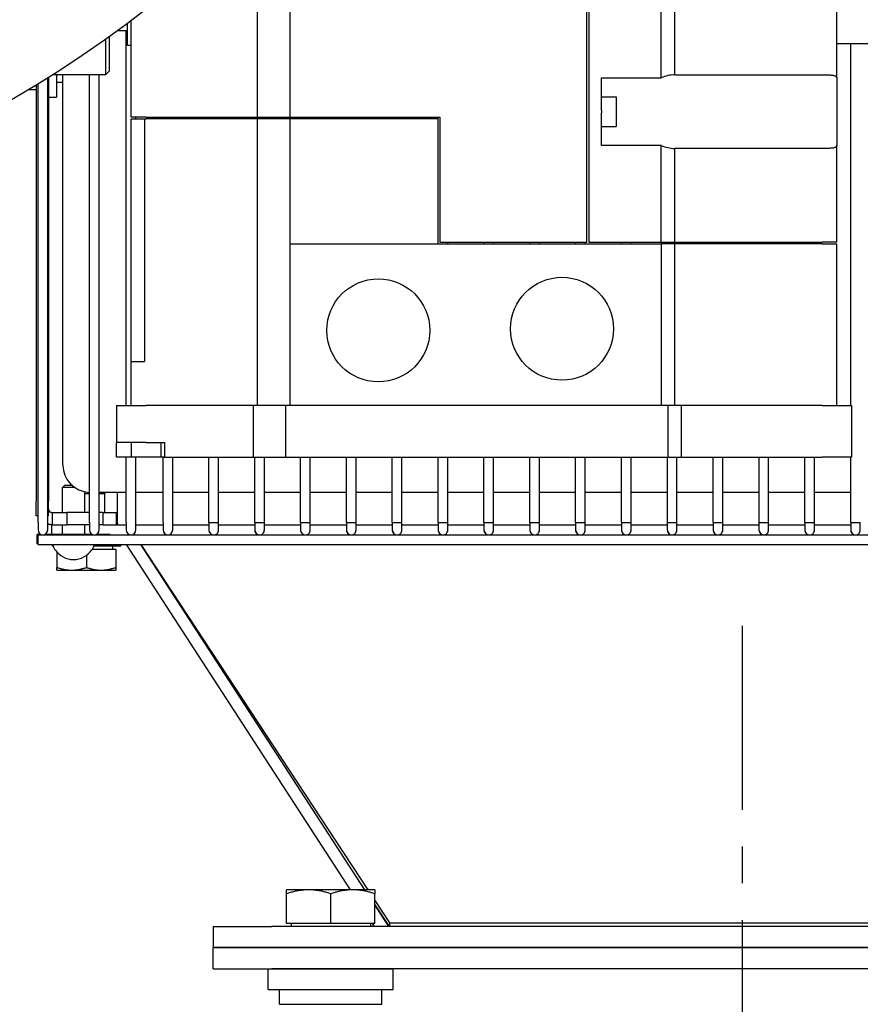
# Model space of a CAD drawing. Extents: x 434 to 804, y 63 to 280.
# Drawn here: x 610 to 617, y 227 to 235 of the extents above; entities that cross this region are included whole.
import ezdxf

# ---------------------------------------------------------------- set-up
doc = ezdxf.new("R2010")
doc.units = 0
doc.header["$LTSCALE"] = 0.25
doc.header["$MEASUREMENT"] = 0
doc.linetypes.add('CENTER', pattern=[2, 1.25, -0.25, 0.25, -0.25])
doc.layers.get('DEFPOINTS').update_dxf_attribs({"linetype": 'CONTINUOUS'})
for name, color, linetype in [('0_OBJECT', 232, 'CONTINUOUS'), ('BURNER', 40, 'CONTINUOUS'), ('DIMENSIONS', 125, 'CONTINUOUS'), ('FGR CLINES', 7, 'CENTER')]:
    doc.layers.add(name, color=color, linetype=linetype)
doc.styles.add('ROMANS', font='romans.shx')
doc.dimstyles.new('DIM$3', dxfattribs={"dimscale": 22, "dimtxt": 0.09375, "dimasz": 0.125, "dimexe": 0.125, "dimexo": 0.0625, "dimgap": 0.09375, "dimtad": 0, "dimtih": 1, "dimtoh": 1, "dimdec": 4, "dimzin": 0, "dimdsep": 46, "dimlunit": 5, "dimtxsty": 'ROMANS', "dimcen": 0, "dimadec": 0, "dimazin": 0, "dimtfac": 0.87, "dimtdec": 4, "dimtofl": 0, "dimtmove": 0, "dimatfit": 2, "dimfxl": 0, "dimtolj": 1, "dimtzin": 0, "dimarcsym": 0})

# ---------------------------------------------------------------- blocks, each defined once
blk = doc.blocks.new('*D3')
at = {"layer": 'DEFPOINTS', "color": 0, "transparency": 16777216}
for p in [(613.6691, 245.9089), (595.9713, 238.996)]:
    blk.add_point(p, dxfattribs=at)
at = {"layer": 'DIMENSIONS', "color": 0, "lineweight": -2, "transparency": 16777216}
for p, q in [((611.1075, 244.9084), (598.5328, 239.9965)), ((595.9713, 238.996), (582.5357, 233.7478)), ((582.5357, 233.7478), (579.7857, 233.7478))]:
    blk.add_line(p, q, dxfattribs=at)
at = {"layer": 'DIMENSIONS', "color": 0, "transparency": 16777216}
for points in [[(610.9408, 245.3353), (611.2743, 244.4815), (613.6691, 245.9089)], [(598.3661, 240.4234), (598.6996, 239.5696), (595.9713, 238.996)]]:
    blk.add_solid(points, dxfattribs=at)
at = {"layer": 'DIMENSIONS', "color": 0, "transparency": 16777216, "insert": (571.0446, 233.7478), "char_height": 2.0625, "attachment_point": 5, "style": 'ROMANS'}
blk.add_mtext('\\A1;∅19 O.D.', dxfattribs=at)

msp = doc.modelspace()

# ---------------------------------------------------------------- linework, layer by layer
at = {"layer": '0_OBJECT'}
for radius in [9.5, 7.75]:
    msp.add_circle((604.8201857, 242.4524533), radius, dxfattribs=at)
at = {"layer": 'BURNER'}
for p, q in [((614.4247533, 232.9892041), (614.4247533, 237.2236041)), ((614.4397533, 237.2236041), (614.4397533, 232.9892041)), ((615.0563812, 234.3851582), (615.0563812, 236.5620501)), ((615.1713215, 234.411104), (615.1713215, 236.5361043)), ((616.5487533, 234.3848716), (616.5487533, 236.5623367)), ((611.8995766, 234.0517041), (611.8995766, 236.1174533)), ((611.6225325, 234.0517041), (611.6225325, 235.8208563)), ((610.5175033, 234.6611041), (610.5175033, 234.8504422)), ((610.5487533, 234.0517041), (610.5487533, 234.8739631)), ((610.5175033, 234.7861041), (610.4306305, 234.7861041)), ((610.5057553, 231.5986041), (610.5057553, 234.7861041)), ((610.3300033, 234.7134669), (610.3300033, 234.4111041)), ((610.3612533, 234.7358109), (610.3612533, 234.4423541)), ((616.5487533, 234.6791041), (616.8300033, 234.6791041)), ((616.6677353, 231.5986041), (616.6677353, 234.6791041)), ((610.5487533, 234.6611041), (610.5175033, 234.6611041)), ((610.3612533, 234.4423541), (610.3300033, 234.4111041)), ((609.8372553, 230.6039005), (609.8372553, 234.3852969)), ((609.8443584, 234.3897187), (609.8443584, 230.7861041)), ((610.3300033, 234.4111041), (609.8785159, 234.4111041)), ((609.9118584, 234.4111041), (609.9118584, 234.2211041)), ((609.9118584, 234.3483541), (609.9662838, 234.3483541)), ((609.9662838, 231.0917903), (609.9662838, 234.4111041)), ((610.1927553, 230.6039005), (610.1927553, 234.4111041)), ((610.2747553, 230.6039005), (610.2747553, 234.4111041)), ((614.5487533, 234.1076582), (614.5487533, 234.3851582)), ((614.5487533, 234.3851582), (615.0563812, 234.3851582)), ((615.1713215, 234.411104), (616.4237533, 234.411104)), ((616.5487533, 234.3848716), (616.5487533, 233.8123367)), ((609.676229, 234.2873541), (609.7397584, 234.2873541)), ((609.7397584, 234.3254732), (609.7397584, 230.7861041)), ((609.7552553, 230.6039005), (609.7552553, 234.3348743)), ((609.8443584, 234.2211041), (609.9118584, 234.2211041)), ((614.5487533, 234.2236041), (614.6737533, 234.2236041)), ((614.6737533, 234.2236041), (614.6737533, 233.9736041)), ((614.5487533, 234.1076582), (614.5487533, 234.08955)), ((614.5487533, 233.8120501), (614.5487533, 234.08955)), ((610.6737533, 234.0517041), (610.5487533, 234.0517041)), ((610.5487533, 234.0361041), (610.6600808, 234.0361041)), ((610.5487533, 231.9736041), (610.5487533, 234.0361041)), ((610.5877553, 234.0361041), (610.5877553, 234.0517041)), ((610.6600808, 234.0361041), (610.6600808, 231.9736041)), ((610.6600808, 234.0361041), (610.6737533, 234.0361041)), ((610.6737533, 234.0517041), (611.6225325, 234.0517041)), ((611.6225325, 234.0361041), (610.6737533, 234.0361041)), ((610.8187553, 234.0361041), (610.8187553, 234.0517041)), ((610.9007553, 234.0361041), (610.9007553, 234.0517041)), ((611.2091353, 234.0361041), (611.2091353, 234.0517041)), ((611.2911353, 234.0361041), (611.2911353, 234.0517041)), ((611.5990353, 234.0361041), (611.5990353, 234.0517041)), ((611.6225325, 234.0517041), (611.8995766, 234.0517041)), ((611.8995766, 234.0361041), (611.6225325, 234.0361041)), ((611.6225325, 231.5986041), (611.6225325, 234.0361041)), ((611.6810353, 234.0361041), (611.6810353, 234.0517041)), ((611.8995766, 234.0517041), (613.1737533, 234.0517041)), ((613.1581533, 234.0361041), (611.8995766, 234.0361041)), ((611.8995766, 232.9736041), (611.8995766, 234.0361041)), ((611.9889353, 234.0361041), (611.9889353, 234.0517041)), ((612.0709353, 234.0361041), (612.0709353, 234.0517041)), ((612.3788353, 234.0361041), (612.3788353, 234.0517041)), ((612.4608353, 234.0361041), (612.4608353, 234.0517041)), ((612.7687353, 234.0361041), (612.7687353, 234.0517041)), ((612.8507353, 234.0361041), (612.8507353, 234.0517041)), ((613.1581533, 232.9736041), (613.1581533, 234.0361041)), ((613.1586353, 232.9736041), (613.1586353, 234.0517041)), ((613.1737533, 234.0517041), (613.1737533, 232.9892041)), ((614.5487533, 233.9736041), (614.6737533, 233.9736041)), ((615.0563812, 233.8120501), (614.5487533, 233.8120501)), ((615.0563812, 232.9892041), (615.0563812, 233.8120501)), ((615.1713215, 232.9892041), (615.1713215, 233.7861043)), ((616.4237533, 233.7861043), (615.1713215, 233.7861043)), ((616.5487533, 232.9892041), (616.5487533, 233.8123367)), ((611.8995766, 231.5986041), (611.8995766, 232.9736041)), ((611.8995766, 232.9736041), (615.0563812, 232.9736041)), ((613.1737533, 232.9892041), (614.4247533, 232.9892041)), ((613.2406353, 232.9736041), (613.2406353, 232.9892041)), ((613.5485353, 232.9736041), (613.5485353, 232.9892041)), ((613.6305353, 232.9736041), (613.6305353, 232.9892041)), ((613.9384353, 232.9736041), (613.9384353, 232.9892041)), ((614.0204353, 232.9736041), (614.0204353, 232.9892041)), ((614.3283353, 232.9736041), (614.3283353, 232.9892041)), ((614.4103353, 232.9736041), (614.4103353, 232.9892041)), ((614.4397533, 232.9892041), (615.0563812, 232.9892041)), ((614.7182353, 232.9736041), (614.7182353, 232.9892041)), ((614.8002353, 232.9736041), (614.8002353, 232.9892041)), ((615.0563812, 232.9892041), (615.1713215, 232.9892041)), ((615.0563812, 232.9736041), (615.0563812, 231.5986041)), ((615.1713215, 232.9736041), (615.0563812, 232.9736041)), ((615.1081353, 232.9736041), (615.1081353, 232.9892041)), ((615.1713215, 232.9892041), (616.4237533, 232.9892041)), ((615.1713215, 231.5986041), (615.1713215, 232.9736041)), ((616.4237533, 232.9736041), (615.1713215, 232.9736041)), ((615.1901353, 232.9736041), (615.1901353, 232.9892041)), ((615.4980353, 232.9736041), (615.4980353, 232.9892041)), ((615.5800353, 232.9736041), (615.5800353, 232.9892041)), ((615.8879353, 232.9736041), (615.8879353, 232.9892041)), ((615.9699353, 232.9736041), (615.9699353, 232.9892041)), ((616.2778353, 232.9736041), (616.2778353, 232.9892041)), ((616.3598353, 232.9736041), (616.3598353, 232.9892041)), ((616.5487533, 232.9892041), (616.4237533, 232.9892041)), ((616.4237533, 232.9736041), (616.5487533, 232.9736041)), ((616.5487533, 231.5986041), (616.5487533, 232.9736041)), ((610.5487533, 231.9736041), (610.6600808, 231.9736041)), ((610.5487533, 231.5986041), (610.5487533, 231.9736041)), ((610.4237533, 231.5986041), (610.6737533, 231.5986041)), ((610.4237533, 231.5986041), (610.4237533, 231.2861041)), ((611.5842092, 231.5986041), (610.6737533, 231.5986041)), ((611.8612533, 231.5986041), (611.5842092, 231.5986041)), ((611.5842092, 231.5986041), (611.5842092, 231.1611041)), ((615.1112533, 231.5986041), (611.8612533, 231.5986041)), ((611.8612533, 231.5986041), (611.8612533, 231.1611041)), ((615.2261937, 231.5986041), (615.1112533, 231.5986041)), ((615.1112533, 231.5986041), (615.1112533, 231.1611041)), ((616.4237533, 231.5986041), (615.2261937, 231.5986041)), ((615.2261937, 231.5986041), (615.2261937, 231.1611041)), ((616.4237533, 231.5986041), (616.6737533, 231.5986041)), ((616.6737533, 231.5986041), (616.6737533, 231.1611041)), ((610.4237533, 231.1611041), (610.4237533, 231.2861041)), ((610.6737533, 231.2861041), (610.4237533, 231.2861041)), ((610.5487533, 231.2861041), (610.5487533, 231.1611041)), ((610.6737533, 231.2861041), (610.8300033, 231.2861041)), ((610.7987533, 231.2861041), (610.7987533, 231.1611041)), ((610.8300033, 231.2861041), (610.8300033, 231.1611041)), ((610.5487533, 231.1611041), (610.4237533, 231.1611041)), ((610.5057553, 230.6039005), (610.5057553, 231.1611041)), ((610.7987533, 231.1611041), (610.5487533, 231.1611041)), ((610.5877553, 230.6039005), (610.5877553, 231.1611041)), ((610.8300033, 231.1611041), (610.7987533, 231.1611041)), ((610.8187553, 230.6039005), (610.8187553, 231.1611041)), ((610.8300033, 231.1611041), (611.5842092, 231.1611041)), ((610.9007553, 230.6039005), (610.9007553, 231.1611041)), ((611.2091353, 230.6039005), (611.2091353, 231.1611041)), ((611.2911353, 230.6039005), (611.2911353, 231.1611041)), ((611.5842092, 231.1611041), (611.8612533, 231.1611041)), ((611.5990353, 230.6039005), (611.5990353, 231.1611041)), ((611.6810353, 230.6039005), (611.6810353, 231.1611041)), ((611.8612533, 231.1611041), (615.1112533, 231.1611041)), ((611.9889353, 230.6039005), (611.9889353, 231.1611041)), ((612.0709353, 230.6039005), (612.0709353, 231.1611041)), ((612.3788353, 230.6039005), (612.3788353, 231.1611041)), ((612.4608353, 230.6039005), (612.4608353, 231.1611041)), ((612.7687353, 230.6039005), (612.7687353, 231.1611041)), ((612.8507353, 230.6039005), (612.8507353, 231.1611041)), ((613.1586353, 230.6039005), (613.1586353, 231.1611041)), ((613.2406353, 230.6039005), (613.2406353, 231.1611041)), ((613.5485353, 230.6039005), (613.5485353, 231.1611041)), ((613.6305353, 230.6039005), (613.6305353, 231.1611041)), ((613.9384353, 230.6039005), (613.9384353, 231.1611041)), ((614.0204353, 230.6039005), (614.0204353, 231.1611041)), ((614.3283353, 230.6039005), (614.3283353, 231.1611041)), ((614.4103353, 230.6039005), (614.4103353, 231.1611041)), ((614.7182353, 230.6039005), (614.7182353, 231.1611041)), ((614.8002353, 230.6039005), (614.8002353, 231.1611041)), ((615.1081353, 230.6039005), (615.1081353, 231.1611041)), ((615.1112533, 231.1611041), (615.2261937, 231.1611041)), ((615.1901353, 230.6039005), (615.1901353, 231.1611041)), ((615.2261937, 231.1611041), (616.4237533, 231.1611041)), ((615.4980353, 230.6039005), (615.4980353, 231.1611041)), ((615.5800353, 230.6039005), (615.5800353, 231.1611041)), ((615.8879353, 230.6039005), (615.8879353, 231.1611041)), ((615.9699353, 230.6039005), (615.9699353, 231.1611041)), ((616.2778353, 230.6039005), (616.2778353, 231.1611041)), ((616.3598353, 230.6039005), (616.3598353, 231.1611041)), ((616.6737533, 231.1611041), (616.4237533, 231.1611041)), ((616.6677353, 230.6039005), (616.6677353, 231.1611041)), ((609.9828675, 230.923945), (609.9620175, 230.903095)), ((609.9828675, 230.923945), (610.0430509, 230.923945)), ((610.0698725, 230.903095), (609.9620175, 230.903095)), ((609.9620175, 230.690545), (609.9620175, 230.903095)), ((610.1520175, 230.690545), (610.1520175, 230.8668195)), ((610.1927553, 230.8477811), (610.1520175, 230.8477811)), ((610.5057553, 230.8589963), (610.2747553, 230.8589963)), ((610.3228834, 230.8477811), (610.2747553, 230.8477811)), ((610.316814, 230.8589963), (610.3228834, 230.8477811)), ((610.3228834, 230.690545), (610.3228834, 230.8477811)), ((610.4320175, 230.6580173), (610.4320175, 230.8589963)), ((610.8187553, 230.8589963), (610.5877553, 230.8589963)), ((611.2091353, 230.8589963), (610.9007553, 230.8589963)), ((611.5990353, 230.8589963), (611.2911353, 230.8589963)), ((611.9889353, 230.8589963), (611.6810353, 230.8589963)), ((612.3788353, 230.8589963), (612.0709353, 230.8589963)), ((612.7687353, 230.8589963), (612.4608353, 230.8589963)), ((613.1586353, 230.8589963), (612.8507353, 230.8589963)), ((613.5485353, 230.8589963), (613.2406353, 230.8589963)), ((613.9384353, 230.8589963), (613.6305353, 230.8589963)), ((614.3283353, 230.8589963), (614.0204353, 230.8589963)), ((614.7182353, 230.8589963), (614.4103353, 230.8589963)), ((615.1081353, 230.8589963), (614.8002353, 230.8589963)), ((615.4980353, 230.8589963), (615.1901353, 230.8589963)), ((615.8879353, 230.8589963), (615.5800353, 230.8589963)), ((616.2778353, 230.8589963), (615.9699353, 230.8589963)), ((616.6677353, 230.8589963), (616.3598353, 230.8589963)), ((609.7397584, 230.6611041), (609.7397584, 230.7861041)), ((609.8443584, 230.6611041), (609.8443584, 230.7861041)), ((609.7552553, 230.6611041), (609.7397584, 230.6611041)), ((609.8443584, 230.6611041), (609.8372553, 230.6611041)), ((609.8535113, 230.6996979), (609.8443584, 230.690545)), ((609.8756084, 230.690545), (609.9998973, 230.690545)), ((609.8756084, 230.690545), (609.8756084, 230.6442053)), ((610.1927553, 230.690545), (609.9998973, 230.690545)), ((609.9998973, 230.690545), (609.9998973, 230.585945)), ((610.3070175, 230.690545), (610.2747553, 230.690545)), ((610.3070175, 230.690545), (610.4236441, 230.690545)), ((610.3070175, 230.690545), (610.3070175, 230.585945)), ((610.4236441, 230.6449064), (610.4236441, 230.690545)), ((610.4320175, 230.5969031), (610.4320175, 230.6580173)), ((609.7552553, 230.6039005), (609.7552553, 230.5414005)), ((609.8372553, 230.5414005), (609.8372553, 230.6039005)), ((609.8697584, 230.585945), (609.8697584, 230.503945)), ((609.8697584, 230.585945), (609.8756084, 230.585945)), ((609.8756084, 230.6442053), (609.8756084, 230.585945)), ((609.8756084, 230.585945), (609.9998973, 230.585945)), ((609.9620175, 230.503945), (609.9620175, 230.585945)), ((610.1927553, 230.585945), (609.9998973, 230.585945)), ((610.1520175, 230.503945), (610.1520175, 230.585945)), ((610.1927553, 230.6039005), (610.1927553, 230.5414005)), ((610.2747553, 230.5414005), (610.2747553, 230.6039005)), ((610.3070175, 230.585945), (610.2747553, 230.585945)), ((610.3070175, 230.585945), (610.5057553, 230.585945)), ((610.4236441, 230.585945), (610.4236441, 230.6449064)), ((610.5057553, 230.6039005), (610.5057553, 230.5414005)), ((610.5877553, 230.5414005), (610.5877553, 230.6039005)), ((610.5877553, 230.585945), (610.8187553, 230.585945)), ((610.8187553, 230.6039005), (610.8187553, 230.5414005)), ((610.9007553, 230.5414005), (610.9007553, 230.6039005)), ((610.9007553, 230.585945), (611.2089953, 230.585945)), ((611.2089953, 230.6039005), (611.2500653, 230.6039005)), ((611.2089953, 230.6039005), (611.2089953, 230.5414005)), ((611.2500653, 230.6039005), (611.2911353, 230.6039005)), ((611.2909953, 230.5414005), (611.2909953, 230.6039005)), ((611.2909953, 230.585945), (611.5988953, 230.585945)), ((611.5988953, 230.6039005), (611.6399653, 230.6039005)), ((611.5988953, 230.6039005), (611.5988953, 230.5414005)), ((611.6399653, 230.6039005), (611.6810353, 230.6039005)), ((611.6808953, 230.5414005), (611.6808953, 230.6039005)), ((611.6808953, 230.585945), (611.9887953, 230.585945)), ((611.9887953, 230.6039005), (612.0298653, 230.6039005)), ((611.9887953, 230.6039005), (611.9887953, 230.5414005)), ((612.0298653, 230.6039005), (612.0709353, 230.6039005)), ((612.0707953, 230.5414005), (612.0707953, 230.6039005)), ((612.0707953, 230.585945), (612.3786953, 230.585945)), ((612.3786953, 230.6039005), (612.4197653, 230.6039005)), ((612.3786953, 230.6039005), (612.3786953, 230.5414005)), ((612.4197653, 230.6039005), (612.4608353, 230.6039005)), ((612.4606953, 230.5414005), (612.4606953, 230.6039005)), ((612.4606953, 230.585945), (612.7685953, 230.585945)), ((612.7685953, 230.6039005), (612.8096653, 230.6039005)), ((612.7685953, 230.6039005), (612.7685953, 230.5414005)), ((612.8096653, 230.6039005), (612.8507353, 230.6039005)), ((612.8505953, 230.5414005), (612.8505953, 230.6039005)), ((612.8505953, 230.585945), (613.1584953, 230.585945)), ((613.1584953, 230.6039005), (613.1995653, 230.6039005)), ((613.1584953, 230.6039005), (613.1584953, 230.5414005)), ((613.1995653, 230.6039005), (613.2406353, 230.6039005)), ((613.2404953, 230.5414005), (613.2404953, 230.6039005)), ((613.2404953, 230.585945), (613.5483953, 230.585945)), ((613.5483953, 230.6039005), (613.5894653, 230.6039005)), ((613.5483953, 230.6039005), (613.5483953, 230.5414005)), ((613.5894653, 230.6039005), (613.6305353, 230.6039005)), ((613.6303953, 230.5414005), (613.6303953, 230.6039005)), ((613.6303953, 230.585945), (613.9382953, 230.585945)), ((613.9382953, 230.6039005), (613.9793653, 230.6039005)), ((613.9382953, 230.6039005), (613.9382953, 230.5414005)), ((613.9793653, 230.6039005), (614.0204353, 230.6039005)), ((614.0202953, 230.5414005), (614.0202953, 230.6039005)), ((614.0202953, 230.585945), (614.3281953, 230.585945)), ((614.3281953, 230.6039005), (614.3692653, 230.6039005)), ((614.3281953, 230.6039005), (614.3281953, 230.5414005)), ((614.3692653, 230.6039005), (614.4103353, 230.6039005)), ((614.4101953, 230.5414005), (614.4101953, 230.6039005)), ((614.4101953, 230.585945), (614.7180953, 230.585945)), ((614.7180953, 230.6039005), (614.7591653, 230.6039005)), ((614.7180953, 230.6039005), (614.7180953, 230.5414005)), ((614.7591653, 230.6039005), (614.8002353, 230.6039005)), ((614.8000953, 230.5414005), (614.8000953, 230.6039005)), ((614.8000953, 230.585945), (615.1079953, 230.585945)), ((615.1079953, 230.6039005), (615.1490653, 230.6039005)), ((615.1079953, 230.6039005), (615.1079953, 230.5414005)), ((615.1490653, 230.6039005), (615.1901353, 230.6039005)), ((615.1899953, 230.5414005), (615.1899953, 230.6039005)), ((615.1899953, 230.585945), (615.4978953, 230.585945)), ((615.4978953, 230.6039005), (615.5389653, 230.6039005)), ((615.4978953, 230.6039005), (615.4978953, 230.5414005)), ((615.5389653, 230.6039005), (615.5800353, 230.6039005)), ((615.5798953, 230.5414005), (615.5798953, 230.6039005)), ((615.5798953, 230.585945), (615.8877953, 230.585945)), ((615.8877953, 230.6039005), (615.9288653, 230.6039005)), ((615.8877953, 230.6039005), (615.8877953, 230.5414005)), ((615.9288653, 230.6039005), (615.9699353, 230.6039005)), ((615.9697953, 230.5414005), (615.9697953, 230.6039005)), ((615.9697953, 230.585945), (616.2776953, 230.585945)), ((616.2776953, 230.6039005), (616.3187653, 230.6039005)), ((616.2776953, 230.6039005), (616.2776953, 230.5414005)), ((616.3187653, 230.6039005), (616.3598353, 230.6039005)), ((616.3596953, 230.5414005), (616.3596953, 230.6039005)), ((616.3596953, 230.585945), (616.6675953, 230.585945)), ((616.6675953, 230.6039005), (616.7086653, 230.6039005)), ((616.6675953, 230.6039005), (616.6675953, 230.5414005)), ((616.7086653, 230.6039005), (616.7497353, 230.6039005)), ((616.7495953, 230.5414005), (616.7495953, 230.6039005)), ((609.7795794, 230.503945), (609.7445175, 230.503945)), ((609.7445175, 230.503945), (609.7445175, 230.423945)), ((609.7552553, 230.4184005), (609.7552553, 230.5004005)), ((609.7552553, 230.5004005), (620.5234363, 230.5004005)), ((610.2170794, 230.503945), (609.8129312, 230.503945)), ((610.3695175, 230.503945), (610.2504312, 230.503945)), ((610.3695175, 230.503945), (610.3695175, 230.5004005)), ((609.7552553, 230.423945), (609.7445175, 230.423945)), ((609.7552553, 230.4184005), (620.3760033, 230.4184005)), ((609.8755511, 230.4184005), (609.8755511, 230.403345)), ((609.8844681, 230.403345), (609.8755511, 230.403345)), ((610.4581334, 230.403345), (610.2295669, 230.403345)), ((610.3916334, 230.3783411), (610.3916334, 230.403345)), ((610.4581334, 230.4184005), (610.4581334, 230.403345)), ((610.5046638, 230.4184005), (612.4116827, 227.4818489)), ((612.5364039, 227.4818489), (610.629385, 230.4184005)), ((610.6298896, 230.4184005), (612.5604485, 227.4818489)), ((609.9023856, 230.373945), (609.8995024, 230.373945)), ((609.9166334, 230.3546202), (609.9166334, 230.2225452)), ((610.1666334, 230.3256782), (610.1666334, 230.2225452)), ((610.2145327, 230.373945), (610.2116495, 230.373945)), ((610.2172141, 230.3783411), (610.4166334, 230.3783411)), ((610.4166334, 230.3783411), (610.4166334, 230.2225452)), ((609.9166334, 230.2002161), (609.9166334, 230.2225452)), ((609.9166334, 230.2002161), (610.0416334, 230.2002161)), ((610.0416334, 230.2002161), (610.2916334, 230.2002161)), ((610.2916334, 230.2002161), (610.4166334, 230.2002161)), ((610.4166334, 230.2225452), (610.4166334, 230.2002161)), ((612.0572584, 227.4818489), (611.8697584, 227.4818489)), ((611.8697584, 227.4483553), (611.8697584, 227.4818489)), ((612.4322584, 227.4818489), (612.0572584, 227.4818489)), ((612.6197584, 227.4818489), (612.4322584, 227.4818489)), ((612.5330995, 227.4869372), (612.5364447, 227.4818489)), ((612.6197584, 227.4818489), (612.6197584, 227.4483553)), ((611.8697584, 227.1943489), (611.8697584, 227.4483553)), ((612.2447584, 227.1943489), (612.2447584, 227.4483553)), ((612.6197584, 227.1943489), (612.6197584, 227.4483553)), ((612.6197584, 227.3916334), (612.7447584, 227.2014973)), ((612.6197584, 227.3551214), (612.7418922, 227.169345)), ((612.7393463, 227.169345), (612.6197584, 227.3534943)), ((611.2447584, 227.169345), (611.2447584, 226.990045)), ((611.2447584, 227.169345), (611.7447584, 227.169345)), ((619.7447584, 227.169345), (611.7447584, 227.169345)), ((612.2447584, 227.1943489), (611.8697584, 227.1943489)), ((611.9072584, 227.1943489), (611.9072584, 227.169345)), ((612.6197584, 227.1943489), (612.2447584, 227.1943489)), ((612.5822584, 227.1943489), (612.5822584, 227.169345)), ((612.5983874, 227.1943489), (612.6146251, 227.169345)), ((612.7447584, 227.2014973), (612.7447584, 227.169345)), ((612.7447584, 227.2014973), (618.7447584, 227.2014973)), ((611.7447584, 226.990045), (611.2447584, 226.990045)), ((611.2447584, 226.990045), (611.7447584, 226.990045)), ((611.2447584, 226.810745), (611.2447584, 226.990045)), ((611.7447584, 226.990045), (619.7447584, 226.990045)), ((619.7447584, 226.990045), (611.7447584, 226.990045)), ((611.2447584, 226.810745), (611.7447584, 226.810745)), ((611.7135084, 226.810345), (612.7760084, 226.810345)), ((611.7135084, 226.633345), (611.7135084, 226.810345)), ((619.7447584, 226.810745), (611.7447584, 226.810745)), ((611.9947584, 226.810745), (611.9947584, 226.810345)), ((612.4947584, 226.810745), (612.4947584, 226.810345)), ((612.6076584, 226.810745), (612.6076584, 226.810345)), ((612.7760084, 226.633345), (612.7760084, 226.810345)), ((611.7135084, 226.633345), (612.7760084, 226.633345)), ((611.8102584, 226.508345), (611.8102584, 226.633345)), ((612.6785386, 226.508345), (612.6785386, 226.633345)), ((611.8102584, 226.508345), (612.6785386, 226.508345))]:
    msp.add_line(p, q, dxfattribs=at)
at = {"layer": 'BURNER', "flags": 128}
for points in [[(616.4237533, 234.411104), (616.4318283, 234.4111065), (616.4400134, 234.4111084), (616.4482381, 234.411101), (616.4564324, 234.4110759), (616.4645256, 234.4110242), (616.4724479, 234.4109375), (616.4801338, 234.410799), (616.487533, 234.4105902), (616.4945985, 234.410297), (616.5012825, 234.4099054), (616.5075377, 234.4094008), (616.5133219, 234.4087681), (616.5187441, 234.4079723), (616.5238318, 234.4069893), (616.5285397, 234.4058046), (616.5328232, 234.4044037), (616.5366371, 234.4027727), (616.5399369, 234.4008971), (616.5426928, 234.3987639), (616.5449144, 234.3963867), (616.5466162, 234.3937868), (616.5478135, 234.3909866), (616.5485209, 234.3880075), (616.5487533, 234.3848716)], [(616.5487533, 233.8123366), (616.5485209, 233.8092008), (616.5478135, 233.8062218), (616.5466162, 233.8034214), (616.5449144, 233.8008217), (616.5426928, 233.7984443), (616.5399369, 233.7963111), (616.5366371, 233.7944355), (616.5328232, 233.7928045), (616.5285397, 233.7914038), (616.5238318, 233.7902191), (616.5187441, 233.7892359), (616.5133219, 233.7884401), (616.5075377, 233.7878077), (616.5012825, 233.787303), (616.4945985, 233.7869112), (616.487533, 233.7866182), (616.4801338, 233.7864094), (616.4724479, 233.7862707), (616.4645256, 233.786184), (616.4564324, 233.7861323), (616.4482381, 233.7861072), (616.4400134, 233.7860999), (616.4318283, 233.7861017), (616.4237533, 233.7861044)], [(609.8535114, 230.6996979), (609.8539469, 230.6992701), (609.8544117, 230.6988313), (609.8549074, 230.6983824), (609.8554375, 230.6979241), (609.8560037, 230.6974573), (609.856609, 230.6969828), (609.8572563, 230.6965014), (609.8579464, 230.6960145), (609.8586793, 230.6955266), (609.8594542, 230.6950412), (609.8602742, 230.6945616), (609.8611408, 230.6940911), (609.8620547, 230.6936329), (609.8630181, 230.6931903), (609.8640326, 230.6927664), (609.8650997, 230.6923647), (609.86622, 230.6919885), (609.8673945, 230.6916437), (609.8686215, 230.6913359), (609.8699026, 230.6910703), (609.8712385, 230.690852), (609.8726329, 230.6906866), (609.874089, 230.6905817), (609.8756081, 230.690545)], [(610.4236442, 230.690545), (610.4239723, 230.6905455), (610.424335, 230.6905477), (610.4247263, 230.6905527), (610.4251423, 230.6905615), (610.4255786, 230.6905751), (610.4260314, 230.6905946), (610.4264954, 230.6906211), (610.4269678, 230.6906556), (610.4274424, 230.6906991), (610.4279169, 230.6907527), (610.4283848, 230.6908174), (610.4288436, 230.6908943), (610.4292881, 230.6909845), (610.4297139, 230.6910889), (610.4301164, 230.6912086), (610.4304889, 230.6913439), (610.4308275, 230.6914959), (610.4311301, 230.6916655), (610.4313937, 230.6918536), (610.4316145, 230.6920606), (610.4317887, 230.6922852), (610.4319149, 230.6925274), (610.4319915, 230.6927876), (610.4320177, 230.6930657)], [(609.8756081, 230.585945), (609.8738104, 230.5859563), (609.8720292, 230.5859899), (609.8702668, 230.5860454), (609.8685216, 230.5861222), (609.8667945, 230.5862199), (609.8650846, 230.586338), (609.8633928, 230.5864762), (609.8617182, 230.5866338), (609.8600617, 230.5868105), (609.8584217, 230.5870058), (609.8567997, 230.5872192), (609.855195, 230.5874502), (609.8536075, 230.5876985), (609.8520366, 230.5879634), (609.8504837, 230.5882446), (609.8489473, 230.5885416), (609.8474281, 230.588854), (609.8459263, 230.5891811), (609.844441, 230.5895227), (609.8429729, 230.5898783), (609.8415214, 230.5902473), (609.8400871, 230.5906293), (609.8386694, 230.5910238), (609.8372681, 230.5914304)], [(610.4320177, 230.5969031), (610.4319982, 230.5958399), (610.4319389, 230.5948298), (610.4318398, 230.5938731), (610.4317016, 230.59297), (610.4315229, 230.5921208), (610.4313036, 230.5913258), (610.4310438, 230.5905852), (610.4307427, 230.5898993), (610.430401, 230.5892683), (610.430018, 230.5886925), (610.4296005, 230.5881803), (610.4291575, 230.5877357), (610.4286941, 230.587354), (610.4282151, 230.5870303), (610.4277262, 230.58676), (610.4272306, 230.5865383), (610.426735, 230.5863605), (610.4262424, 230.5862218), (610.4257595, 230.5861174), (610.4252895, 230.5860427), (610.4248381, 230.5859928), (610.4244101, 230.5859631), (610.4240106, 230.5859487), (610.4236442, 230.585945)], [(609.9166334, 230.2225452), (609.9223857, 230.2206612), (609.9280578, 230.2188705), (609.9336548, 230.217171), (609.9391817, 230.2155606), (609.9446432, 230.2140375), (609.950044, 230.2125999), (609.9553886, 230.2112464), (609.9606814, 230.2099755), (609.9659266, 230.2087859), (609.9711285, 230.2076765), (609.9762913, 230.2066463), (609.9814188, 230.2056944), (609.9865152, 230.20482), (609.9915845, 230.2040224), (609.9966304, 230.2033012), (610.0016568, 230.2026559), (610.0066678, 230.2020863), (610.011667, 230.2015921), (610.0166583, 230.2011732), (610.0216456, 230.2008298), (610.0266329, 230.2005621), (610.0316239, 230.2003702), (610.0366228, 230.2002547), (610.0416334, 230.2002161)], [(610.0416334, 230.2002161), (610.046644, 230.2002547), (610.0516429, 230.2003702), (610.0566339, 230.2005621), (610.0616212, 230.2008298), (610.0666085, 230.2011732), (610.0715998, 230.2015921), (610.076599, 230.2020863), (610.08161, 230.2026559), (610.0866364, 230.2033012), (610.0916823, 230.2040224), (610.0967515, 230.20482), (610.101848, 230.2056944), (610.1069755, 230.2066463), (610.1121383, 230.2076765), (610.1173402, 230.2087859), (610.1225854, 230.2099755), (610.1278782, 230.2112464), (610.1332228, 230.2125999), (610.1386236, 230.2140375), (610.1440851, 230.2155606), (610.149612, 230.217171), (610.155209, 230.2188705), (610.1608811, 230.2206612), (610.1666334, 230.2225452)], [(610.1666334, 230.2225452), (610.1723857, 230.2206612), (610.1780578, 230.2188705), (610.1836548, 230.217171), (610.1891817, 230.2155606), (610.1946432, 230.2140375), (610.200044, 230.2125999), (610.2053886, 230.2112464), (610.2106814, 230.2099755), (610.2159266, 230.2087859), (610.2211285, 230.2076765), (610.2262913, 230.2066463), (610.2314188, 230.2056944), (610.2365153, 230.20482), (610.2415845, 230.2040224), (610.2466304, 230.2033012), (610.2516568, 230.2026559), (610.2566678, 230.2020863), (610.2616669, 230.2015921), (610.2666583, 230.2011732), (610.2716456, 230.2008298), (610.2766329, 230.2005621), (610.2816239, 230.2003702), (610.2866228, 230.2002547), (610.2916334, 230.2002161)], [(610.2916334, 230.2002161), (610.296644, 230.2002547), (610.3016429, 230.2003702), (610.3066339, 230.2005621), (610.3116212, 230.2008298), (610.3166085, 230.2011732), (610.3215998, 230.2015921), (610.326599, 230.2020863), (610.33161, 230.2026559), (610.3366364, 230.2033012), (610.3416823, 230.2040224), (610.3467515, 230.20482), (610.351848, 230.2056944), (610.3569755, 230.2066463), (610.3621383, 230.2076765), (610.3673402, 230.2087859), (610.3725854, 230.2099755), (610.3778782, 230.2112464), (610.3832228, 230.2125999), (610.3886236, 230.2140375), (610.3940851, 230.2155606), (610.399612, 230.217171), (610.405209, 230.2188705), (610.4108811, 230.2206612), (610.4166334, 230.2225452)], [(612.0572584, 227.4818489), (612.0497425, 227.481791), (612.0422442, 227.4816177), (612.0347576, 227.4813299), (612.0272767, 227.4809283), (612.0197957, 227.4804132), (612.0123087, 227.479785), (612.0048099, 227.4790437), (611.9972935, 227.4781892), (611.9897538, 227.4772212), (611.982185, 227.4761394), (611.9745812, 227.4749431), (611.9669365, 227.4736315), (611.9592452, 227.4722036), (611.9515011, 227.4706583), (611.9436982, 227.4689942), (611.9358304, 227.4672098), (611.9278912, 227.4653034), (611.9198743, 227.4632732), (611.9117732, 227.4611168), (611.9035809, 227.4588321), (611.8952906, 227.4564165), (611.886895, 227.4538672), (611.8783869, 227.4511813), (611.8697584, 227.4483553)], [(612.2447584, 227.4483553), (612.2361299, 227.4511813), (612.2276218, 227.4538672), (612.2192262, 227.4564165), (612.2109359, 227.4588321), (612.2027436, 227.4611168), (612.1946424, 227.4632732), (612.1866256, 227.4653034), (612.1786864, 227.4672098), (612.1708186, 227.4689942), (612.1630157, 227.4706583), (612.1552716, 227.4722036), (612.1475802, 227.4736315), (612.1399356, 227.4749431), (612.1323318, 227.4761394), (612.124763, 227.4772212), (612.1172232, 227.4781892), (612.1097069, 227.4790437), (612.1022081, 227.479785), (612.0947211, 227.4804132), (612.08724, 227.4809283), (612.0797592, 227.4813299), (612.0722726, 227.4816177), (612.0647743, 227.481791), (612.0572584, 227.4818489)], [(612.4322584, 227.4818489), (612.4247425, 227.481791), (612.4172442, 227.4816177), (612.4097576, 227.4813299), (612.4022768, 227.4809283), (612.3947957, 227.4804132), (612.3873087, 227.479785), (612.3798099, 227.4790437), (612.3722936, 227.4781892), (612.3647538, 227.4772212), (612.357185, 227.4761394), (612.3495812, 227.4749431), (612.3419365, 227.4736315), (612.3342452, 227.4722036), (612.3265011, 227.4706583), (612.3186982, 227.4689942), (612.3108304, 227.4672098), (612.3028912, 227.4653034), (612.2948744, 227.4632732), (612.2867732, 227.4611168), (612.2785809, 227.4588321), (612.2702906, 227.4564165), (612.261895, 227.4538672), (612.2533869, 227.4511813), (612.2447584, 227.4483553)], [(612.6197584, 227.4483553), (612.6111299, 227.4511813), (612.6026218, 227.4538672), (612.5942262, 227.4564165), (612.5859359, 227.4588321), (612.5777436, 227.4611168), (612.5696425, 227.4632732), (612.5616256, 227.4653034), (612.5536864, 227.4672098), (612.5458186, 227.4689942), (612.5380157, 227.4706583), (612.5302716, 227.4722036), (612.5225802, 227.4736315), (612.5149356, 227.4749431), (612.5073318, 227.4761394), (612.499763, 227.4772212), (612.4922232, 227.4781892), (612.4847069, 227.4790437), (612.4772081, 227.479785), (612.4697211, 227.4804132), (612.46224, 227.4809283), (612.4547592, 227.4813299), (612.4472726, 227.4816177), (612.4397743, 227.481791), (612.4322584, 227.4818489)]]:
    msp.add_lwpolyline(points, dxfattribs=at)
at = {"layer": 'BURNER'}
for centre in [(612.6495766, 232.2388701), (614.2120766, 232.2524657)]:
    msp.add_circle(centre, 0.4375, dxfattribs=at)
for centre, radius, start, end in [((609.8756084, 230.721795), 0.13585, 206.53529653, 207.6342606), ((609.8756084, 230.721795), 0.03125, 180, 225), ((609.7962553, 230.5414005), 0.041, 180, 0), ((610.2337553, 230.5414005), 0.041, 180, 0), ((610.5467553, 230.5414005), 0.041, 180, 0), ((610.8597553, 230.5414005), 0.041, 180, 0), ((611.2496753, 230.5414005), 0.041, 172.83685794, 270.22359385), ((611.2499953, 230.5414005), 0.041, 180, 269.77640615), ((611.2499953, 230.5414005), 0.041, 269.77640615, 0), ((611.6395953, 230.5414005), 0.041, 173.06460024, 270.20961917), ((611.6398953, 230.5414005), 0.041, 180, 269.79038083), ((611.6398953, 230.5414005), 0.041, 269.79038083, 0), ((612.0295153, 230.5414005), 0.041, 173.30004035, 270.19564451), ((612.0297953, 230.5414005), 0.041, 180, 269.80435549), ((612.0297953, 230.5414005), 0.041, 269.80435549, 0), ((612.4194353, 230.5414005), 0.041, 173.54402042, 270.18166985), ((612.4196953, 230.5414005), 0.041, 180, 269.81833015), ((612.4196953, 230.5414005), 0.041, 269.81833015, 0), ((612.8093553, 230.5414005), 0.041, 173.79754815, 270.1676952), ((612.8095953, 230.5414005), 0.041, 180, 269.8323048), ((612.8095953, 230.5414005), 0.041, 269.8323048, 0), ((613.1992753, 230.5414005), 0.041, 174.06184636, 270.15372057), ((613.1994953, 230.5414005), 0.041, 180, 269.84627943), ((613.1994953, 230.5414005), 0.041, 269.84627943, 0), ((613.5891953, 230.5414005), 0.041, 174.33842323, 270.13974594), ((613.5893953, 230.5414005), 0.041, 180, 269.86025406), ((613.5893953, 230.5414005), 0.041, 269.86025406, 0), ((613.9791153, 230.5414005), 0.041, 174.62917538, 270.12577132), ((613.9792953, 230.5414005), 0.041, 180, 269.87422868), ((613.9792953, 230.5414005), 0.041, 269.87422868, 0), ((614.3690353, 230.5414005), 0.041, 174.93654414, 270.11179671), ((614.3691953, 230.5414005), 0.041, 180, 269.88820329), ((614.3691953, 230.5414005), 0.041, 269.88820329, 0), ((614.7589553, 230.5414005), 0.041, 175.26376354, 270.09782211), ((614.7590953, 230.5414005), 0.041, 180, 269.90217789), ((614.7590953, 230.5414005), 0.041, 269.90217789, 0), ((615.1488753, 230.5414005), 0.041, 175.61527554, 270.08384751), ((615.1489953, 230.5414005), 0.041, 180, 269.91615249), ((615.1489953, 230.5414005), 0.041, 269.91615249, 0), ((615.5387953, 230.5414005), 0.041, 175.99747537, 270.06987292), ((615.5388953, 230.5414005), 0.041, 180, 269.93012708), ((615.5388953, 230.5414005), 0.041, 269.93012708, 0), ((615.9287153, 230.5414005), 0.041, 176.42017878, 270.05589833), ((615.9287953, 230.5414005), 0.041, 180, 269.94410167), ((615.9287953, 230.5414005), 0.041, 269.94410167, 0), ((616.3186353, 230.5414005), 0.041, 176.89990999, 270.04192374), ((616.3186953, 230.5414005), 0.041, 180, 269.95807626), ((616.3186953, 230.5414005), 0.041, 269.95807626, 0), ((616.7085553, 230.5414005), 0.041, 177.46889004, 270.02794916), ((616.7085953, 230.5414005), 0.041, 180, 269.97205084), ((616.7085953, 230.5414005), 0.041, 269.97205084, 0), ((610.0570175, 230.4730372), 0.1860922, 197.07359898, 212.1738281), ((610.0570175, 230.4730372), 0.1860922, 327.8261719, 342.92640102), ((610.0570175, 230.4730372), 0.1836581, 212.65280221, 327.34719779)]:
    msp.add_arc(centre, radius, start, end, dxfattribs=at)
for centre, major_axis, ratio, start_param, end_param in [((615.1710196, 234.0986041), (0, -0.3125), 0.919522787, 3.140541972, 3.551963398), ((615.1710196, 234.0986041), (0, -0.3125), 0.919522787, 5.872814563, 6.284235989), ((610.2162838, 231.0917903), (-0.25, 0), 0.931176039, 0, 1.47654282)]:
    msp.add_ellipse(centre, major_axis=major_axis, ratio=ratio, start_param=start_param, end_param=end_param, dxfattribs=at)
at = {"layer": 'FGR CLINES', "linetype": 'CENTER', "ltscale": 5}
msp.add_line((615.7447584, 229.7252027), (615.7447584, 188.7243119), dxfattribs=at)

# ---------------------------------------------------------------- dimensions: what is measured, and where the dimension line sits
at = {"layer": 'DIMENSIONS'}
dim = msp.add_diameter_dim_2p(p1=(613.6690657, 245.9089433), p2=(595.9713058, 238.9959633), text='<> O.D.', dimstyle='DIM$3', dxfattribs=at)
dim.commit()
dim.dimension.update_dxf_attribs({"geometry": '*D3', "text_midpoint": (571.0446138, 233.7478315), "dimtype": 163})

doc.saveas('drawing.dxf')
